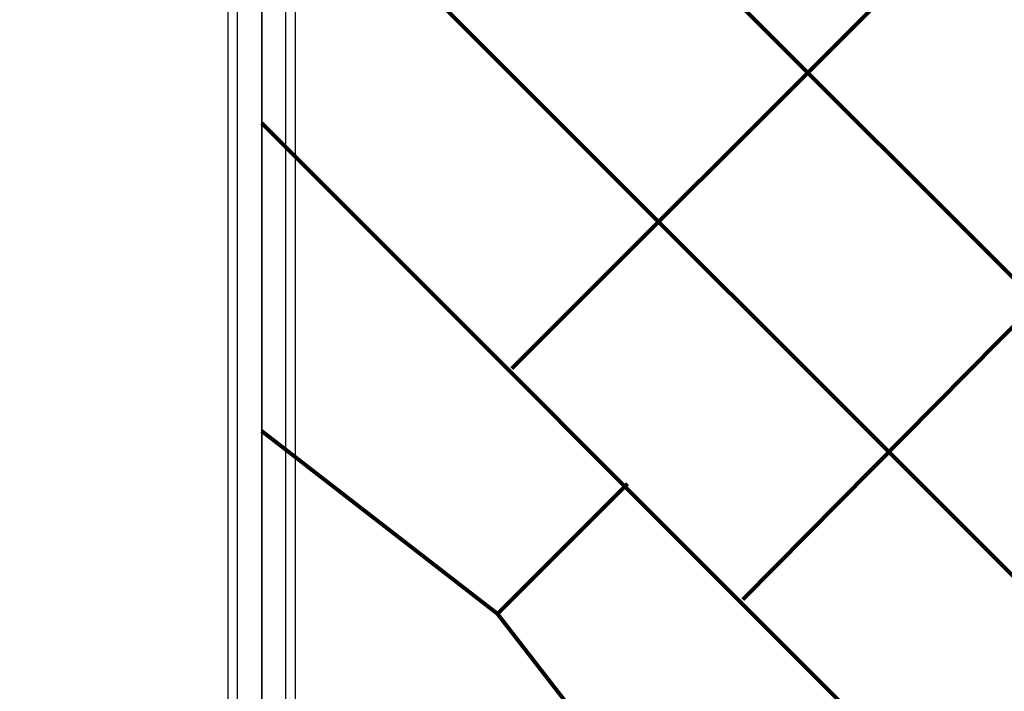
# Model space of a CAD drawing. Units: millimetres. Extents: x -4150 to 4868, y -3865 to 5673.
# Drawn here: x -213 to 653, y 262 to 853 of the extents above; entities that cross this region are included whole.
import ezdxf

# ---------------------------------------------------------------- set-up
doc = ezdxf.new("R2010")
doc.units = ezdxf.units.MM
doc.layers.add('BEM-SI-AMERICA', color=7, linetype='Continuous')
doc.layers.add('NET HOUSE-01', color=7, linetype='Continuous')
doc.styles.get("Standard").update_dxf_attribs({"font": 'arial.ttf'})
doc.dimstyles.new('America SI', dxfattribs={"dimscale": 85, "dimtxt": 3.5, "dimasz": 4, "dimexe": 2, "dimexo": 0, "dimgap": 2, "dimtad": 0, "dimdec": 4, "dimlfac": 0.039377, "dimzin": 0, "dimdsep": 46, "dimlunit": 4, "dimtxsty": 'Standard', "dimcen": 2, "dimadec": 0, "dimazin": 0, "dimtfac": 1, "dimtdec": 4, "dimtofl": 0, "dimtmove": 0, "dimatfit": 3, "dimfxl": 2, "dimtolj": 1, "dimtzin": 0, "dimarcsym": 0})

# ---------------------------------------------------------------- blocks, each defined once
blk = doc.blocks.new('*D60')
at = {"layer": 'BEM-SI-AMERICA', "color": 0, "lineweight": -2, "transparency": 16777216}
for p, q in [((-122.77, 3166.54), (-2884.59, 3166.54)), ((-2714.59, 2826.54), (-2714.59, 2459.19)), ((-2714.59, 340.03), (-2714.59, 707.38)), ((-750, 0.03), (-2884.59, 0.03))]:
    blk.add_line(p, q, dxfattribs=at)
at = {"layer": 'BEM-SI-AMERICA', "color": 0, "transparency": 16777216}
for points in [[(-2771.26, 2826.54), (-2657.92, 2826.54), (-2714.59, 3166.54)], [(-2771.26, 340.03), (-2657.92, 340.03), (-2714.59, 0.03)]]:
    blk.add_solid(points, dxfattribs=at)
at = {"layer": 'BEM-SI-AMERICA', "color": 0, "transparency": 16777216, "insert": (-2714.59, 1583.28), "char_height": 297.5, "attachment_point": 5, "rotation": 90}
blk.add_mtext('\\A1;10\'-4{\\H1.000000x;\\S11/16;}"', dxfattribs=at)

msp = doc.modelspace()

# ---------------------------------------------------------------- linework, layer by layer
at = {"layer": 'NET HOUSE-01', "lineweight": 25}
for p, q in [((0, 228.59946), (0, 1519.77042)), ((0, 1519.77042), (0, 228.59946)), ((0, 228.59946), (0, 1519.77042)), ((0, 1519.77042), (0, 228.59946)), ((-21.17013, 220.14175), (-21.17013, 1511.31271)), ((-21.17013, 220.14175), (-21.17013, 1511.31271)), ((21.17013, 220.14175), (21.17013, 1511.31271)), ((21.17013, 220.14175), (21.17013, 1511.31271)), ((-29.62784, 207.44656), (-29.62784, 1498.6003)), ((-29.62784, 207.44656), (-29.62784, 1498.6003)), ((29.64507, 207.44656), (29.64507, 1498.6003)), ((29.64507, 207.44656), (29.64507, 1498.6003)), ((-21.17013, 190.51391), (-21.17013, 1481.66764)), ((-21.17013, 190.51391), (-21.17013, 1481.66764)), ((21.17013, 190.51391), (21.17013, 1481.66764)), ((21.17013, 190.51391), (21.17013, 1481.66764)), ((0, 186.27644), (0, 1477.4474)), ((0, 186.27644), (0, 1477.4474))]:
    msp.add_line(p, q, dxfattribs=at)
at = {"layer": 'NET HOUSE-01', "lineweight": 80}
for p, q in [((1164.16743, 122.76606), (0, 1286.93349)), ((901.70266, 122.76606), (0, 1024.46872)), ((220.14175, 546.09967), (626.5427, 952.50063)), ((639.23789, 122.76606), (0, 762.00395)), ((423.33361, 342.90781), (829.73457, 753.54623)), ((207.44656, 330.21262), (0, 491.08146)), ((321.73768, 444.50374), (207.44656, 330.21262)), ((368.29818, 122.76606), (207.44656, 330.21262))]:
    msp.add_line(p, q, dxfattribs=at)
at = {"layer": 'NET HOUSE-01', "lineweight": 25}
msp.add_open_spline([(84.66328, 1498.6003), (84.66328, 1498.6003), (1375.83424, 207.44656), (1375.83424, 207.44656)], degree=3, dxfattribs=at)

# ---------------------------------------------------------------- dimensions: what is measured, and where the dimension line sits
at = {"layer": 'BEM-SI-AMERICA'}
dim = msp.add_linear_dim(base=(-2714.58915, 0.02555), p1=(-122.76606, 3166.54438), p2=(-750, 0.02555), angle=90, dimstyle='America SI', override={"dimtmove": 1}, dxfattribs=at)
dim.commit()
dim.dimension.update_dxf_attribs({"geometry": '*D60', "text_midpoint": (-2714.58915, 1583.28496)})

doc.saveas('drawing.dxf')
